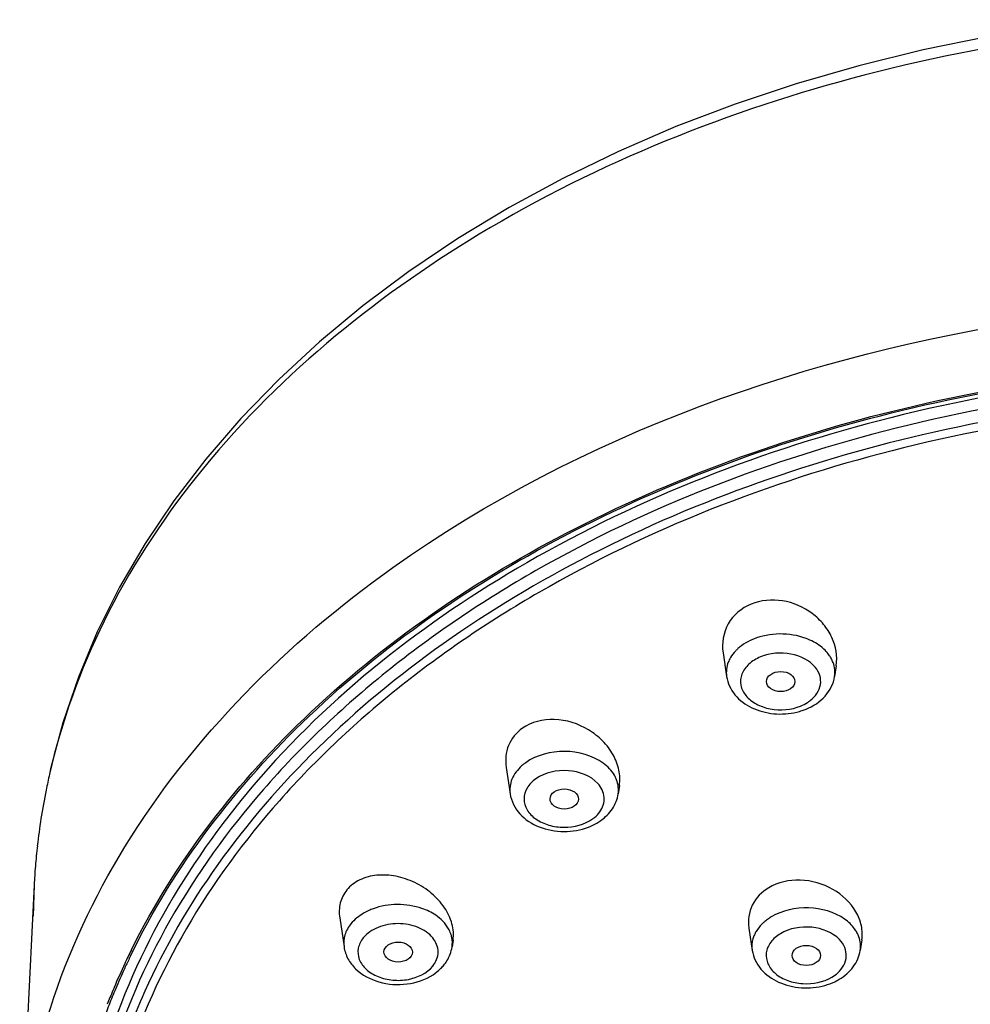
# Model space of a CAD drawing. Units: millimetres. Extents: x 0 to 297, y 0 to 210.
# Drawn here: x 120 to 125, y 195 to 200 of the extents above; entities that cross this region are included whole.
import ezdxf

# ---------------------------------------------------------------- set-up
doc = ezdxf.new("R2010")
doc.units = ezdxf.units.MM
doc.header["$LTSCALE"] = 16.335
doc.layers.get('0').update_dxf_attribs({"linetype": 'CONTINUOUS'})
doc.layers.add('02___PRT_ALL_AXES', color=7, linetype='CONTINUOUS')
doc.layers.add('06___PRT_ALL_SURFS', color=7, linetype='CONTINUOUS')

msp = doc.modelspace()

# ---------------------------------------------------------------- linework, layer by layer
at = {"color": 7, "linetype": 'Continuous'}
for centre, radius, start, end in [((123.7444, 196.6137), 0.2428, 126.2646, 131.9186), ((123.8428, 196.6753), 0.1933, 302.3717, 307.911), ((123.811, 196.7952), 0.3427, 283.4375, 288.4644), ((123.8169, 196.7775), 0.324, 288.4713, 292.19), ((122.6128, 195.9957), 0.2463, 125.2155, 131.542), ((122.7044, 196.1197), 0.2763, 300.2825, 305.2307), ((121.784, 195.1228), 0.3288, 110.0001, 114.4158), ((123.8822, 195.1744), 0.2485, 125.7064, 130.9776), ((123.8952, 195.1564), 0.2707, 120.6513, 125.7137), ((121.9358, 195.2514), 0.1509, 11.5419, 18.9484), ((123.822, 195.2272), 0.1679, 149.3081, 156.2183), ((123.7857, 193.5452), 3.7713, 153.6945, 154.8869), ((123.7718, 193.5541), 3.7449, 154.1757, 155.1075), ((123.7236, 193.5741), 3.7027, 154.8843, 157.0385), ((123.715, 193.5802), 3.6823, 155.3391, 157.091), ((123.748, 193.5652), 3.7186, 155.1083, 155.3414), ((121.8646, 195.2817), 0.229, 314.5202, 320.723), ((123.9634, 195.3156), 0.2942, 295.4224, 300.6438), ((123.6748, 193.5973), 3.6387, 157.0931, 157.8387), ((123.6809, 193.5925), 3.6563, 157.0427, 157.3045), ((123.6415, 193.6108), 3.6027, 157.8376, 159.2621), ((123.6564, 193.6027), 3.6297, 157.3033, 158.5268), ((123.6816, 193.5602), 3.5145, 156.6041, 162.3958)]:
    msp.add_arc(centre, radius, start, end, dxfattribs=at)
msp.add_ellipse((123.8063, 196.622), major_axis=(0.0743, -0.0005), ratio=0.709049, dxfattribs=at)
for points, knots in [([(121.7738, 197.2187), (122.7593, 197.9193), (124.5954, 198.5648), (127.0976, 198.67), (128.9861, 198.3668), (130.6806, 197.6985), (132.0519, 196.7099), (132.9841, 195.4637), (133.2436, 194.4968), (133.2667, 194.0311)], [0, 0, 0, 0, 0.260925, 0.400861, 0.53912, 0.670291, 0.790616, 0.899375, 1, 1, 1, 1]), ([(126.5434, 198.2679), (125.8182, 198.2679), (124.4024, 198.1007), (122.4914, 197.3631), (121.0094, 196.2117), (120.4049, 195.1717), (120.254, 194.6479)], [0, 0, 0, 0, 0.282173, 0.548442, 0.787879, 1, 1, 1, 1]), ([(120.4009, 195.1854), (120.6282, 195.655), (121.3205, 196.55), (122.7817, 197.5288), (124.5749, 198.1496), (125.8786, 198.2899), (126.5434, 198.2899)], [0, 0, 0, 0, 0.217229, 0.459153, 0.723212, 1, 1, 1, 1]), ([(120.405, 195.2165), (120.6358, 195.6834), (121.3322, 196.5715), (122.793, 197.5425), (124.5816, 198.1582), (125.8809, 198.2973), (126.5432, 198.2973)], [0, 0, 0, 0, 0.217455, 0.459488, 0.72345, 1, 1, 1, 1]), ([(126.5434, 198.2078), (125.8277, 198.2078), (124.43, 198.0438), (122.8137, 197.4251), (121.7388, 196.7036), (121.0864, 196.086), (120.5891, 195.3969), (120.3674, 194.8909), (120.2899, 194.636)], [0, 0, 0, 0, 0.280408, 0.545508, 0.669105, 0.785691, 0.895584, 1, 1, 1, 1]), ([(126.5434, 198.1408), (125.8747, 198.1408), (124.565, 197.9963), (123.0367, 197.452), (121.9934, 196.8146), (121.3397, 196.265), (120.8159, 195.6475), (120.557, 195.1892), (120.4561, 194.9557)], [0, 0, 0, 0, 0.277507, 0.541603, 0.665654, 0.783268, 0.894472, 1, 1, 1, 1]), ([(126.5434, 198.0983), (125.8407, 198.0983), (124.4678, 197.9384), (122.8786, 197.3352), (121.8182, 196.6312), (121.172, 196.0282), (120.6762, 195.3547), (120.452, 194.8596), (120.3722, 194.6097)], [0, 0, 0, 0, 0.280067, 0.545059, 0.668716, 0.785426, 0.895471, 1, 1, 1, 1]), ([(119.8201, 194.0311), (119.8349, 194.3291), (119.9478, 194.9353), (120.4972, 196.1073), (121.223, 196.8272), (121.7738, 197.2187)], [0, 0, 0, 0, 0.232374, 0.473701, 1, 1, 1, 1]), ([(124.0148, 196.8066), (123.992, 196.824), (123.8844, 196.8808), (123.7487, 196.8789), (123.6636, 196.8442)], [0, 0, 0, 0, 0.23809, 1, 1, 1, 1]), ([(123.6636, 196.8442), (123.6579, 196.8419), (123.636, 196.8322), (123.6152, 196.82), (123.6008, 196.8094)], [0, 0, 0, 0, 0.257414, 1, 1, 1, 1]), ([(123.5822, 196.7943), (123.5783, 196.7908), (123.5636, 196.7766), (123.5509, 196.7604), (123.5432, 196.7473)], [0, 0, 0, 0, 0.259344, 1, 1, 1, 1]), ([(123.9877, 196.6967), (123.9572, 196.7341), (123.8566, 196.7809), (123.7503, 196.7712), (123.7009, 196.751)], [0, 0, 0, 0, 0.475489, 1, 1, 1, 1]), ([(124.0701, 196.7447), (124.0668, 196.7505), (124.0517, 196.7739), (124.0316, 196.7937), (124.0148, 196.8066)], [0, 0, 0, 0, 0.238946, 1, 1, 1, 1]), ([(123.5432, 196.7473), (123.5388, 196.7397), (123.5237, 196.7093), (123.5192, 196.6736), (123.5229, 196.6488)], [0, 0, 0, 0, 0.259966, 1, 1, 1, 1]), ([(123.7009, 196.751), (123.6786, 196.7419), (123.6387, 196.7184), (123.5985, 196.6648), (123.5921, 196.6009), (123.6223, 196.5426), (123.6788, 196.4997), (123.7768, 196.4668), (123.8615, 196.4737), (123.9109, 196.4939)], [0, 0, 0, 0, 0.128984, 0.241689, 0.345002, 0.453286, 0.57677, 0.715253, 1, 1, 1, 1]), ([(124.0889, 196.6488), (124.0925, 196.6729), (124.0884, 196.7075), (124.0743, 196.7373), (124.0701, 196.7447)], [0, 0, 0, 0, 0.740676, 1, 1, 1, 1]), ([(123.9615, 196.5228), (123.9876, 196.5432), (124.0198, 196.5881), (124.0144, 196.6552), (123.9982, 196.6839), (123.9877, 196.6967)], [0, 0, 0, 0, 0.508384, 0.746944, 1, 1, 1, 1]), ([(123.5229, 196.6488), (123.5281, 196.614), (123.5612, 196.5449), (123.6546, 196.4775), (123.7699, 196.4472), (123.8514, 196.4525), (123.8906, 196.4619)], [0, 0, 0, 0, 0.230936, 0.474807, 0.734879, 1, 1, 1, 1]), ([(123.9392, 196.4775), (123.9767, 196.4928), (124.0453, 196.5366), (124.0833, 196.6112), (124.0889, 196.6488)], [0, 0, 0, 0, 0.515486, 1, 1, 1, 1]), ([(122.8769, 196.1943), (122.82, 196.236), (122.6744, 196.2749), (122.5285, 196.2378), (122.4708, 196.197)], [0, 0, 0, 0, 0.499112, 1, 1, 1, 1]), ([(122.9469, 196.1068), (122.9437, 196.1151), (122.9274, 196.1492), (122.9001, 196.1773), (122.8769, 196.1943)], [0, 0, 0, 0, 0.235905, 1, 1, 1, 1]), ([(122.4495, 196.1801), (122.4281, 196.1611), (122.3929, 196.1166), (122.3852, 196.0593), (122.389, 196.0336)], [0, 0, 0, 0, 0.523145, 1, 1, 1, 1]), ([(122.8482, 196.088), (122.8103, 196.1293), (122.6918, 196.1725), (122.5714, 196.146), (122.5235, 196.1122)], [0, 0, 0, 0, 0.488778, 1, 1, 1, 1]), ([(122.5235, 196.1122), (122.5055, 196.0994), (122.4747, 196.069), (122.456, 196.0072), (122.4748, 195.9454), (122.5237, 195.8969), (122.5926, 195.8658), (122.6959, 195.8517), (122.7784, 195.8725), (122.8205, 195.9022)], [0, 0, 0, 0, 0.117974, 0.223024, 0.328091, 0.446057, 0.58017, 0.724616, 1, 1, 1, 1]), ([(122.8588, 195.9394), (122.8742, 195.9607), (122.893, 196.0163), (122.8663, 196.0682), (122.8482, 196.088)], [0, 0, 0, 0, 0.494092, 1, 1, 1, 1]), ([(122.389, 196.0336), (122.3947, 195.9955), (122.4337, 195.9199), (122.5414, 195.8522), (122.6703, 195.829), (122.7589, 195.8442), (122.7997, 195.86)], [0, 0, 0, 0, 0.230475, 0.476007, 0.737894, 1, 1, 1, 1]), ([(122.8638, 195.894), (122.8873, 195.9107), (122.9289, 195.9514), (122.9509, 196.006), (122.955, 196.0336)], [0, 0, 0, 0, 0.508963, 1, 1, 1, 1]), ([(122.8205, 195.9022), (122.8243, 195.9049), (122.8384, 195.9157), (122.851, 195.9287), (122.8588, 195.9394)], [0, 0, 0, 0, 0.260075, 1, 1, 1, 1]), ([(121.6481, 195.4222), (121.6387, 195.4179), (121.6044, 195.4003), (121.5734, 195.3755), (121.5555, 195.3535)], [0, 0, 0, 0, 0.265559, 1, 1, 1, 1]), ([(121.9993, 195.3978), (121.9771, 195.4129), (121.8755, 195.462), (121.7516, 195.4609), (121.6715, 195.4318)], [0, 0, 0, 0, 0.239372, 1, 1, 1, 1]), ([(124.1414, 195.3774), (124.0876, 195.4155), (123.9518, 195.453), (123.8148, 195.4235), (123.7572, 195.3893)], [0, 0, 0, 0, 0.496053, 1, 1, 1, 1]), ([(122.0784, 195.3003), (122.0752, 195.3097), (122.0577, 195.3484), (122.0261, 195.3796), (121.9993, 195.3978)], [0, 0, 0, 0, 0.234463, 1, 1, 1, 1]), ([(124.2059, 195.307), (124.2023, 195.3137), (124.1852, 195.3408), (124.1613, 195.3633), (124.1414, 195.3774)], [0, 0, 0, 0, 0.237409, 1, 1, 1, 1]), ([(121.5555, 195.3535), (121.5414, 195.3362), (121.5193, 195.2974), (121.5158, 195.2526), (121.5189, 195.2318)], [0, 0, 0, 0, 0.514792, 1, 1, 1, 1]), ([(121.9839, 195.2795), (121.9641, 195.3038), (121.9052, 195.3422), (121.8021, 195.3601), (121.6989, 195.3423), (121.6399, 195.304), (121.6201, 195.2797)], [0, 0, 0, 0, 0.234091, 0.499919, 0.765783, 1, 1, 1, 1]), ([(123.7193, 195.3621), (123.715, 195.3584), (123.6993, 195.3437), (123.6858, 195.3266), (123.6777, 195.3129)], [0, 0, 0, 0, 0.260035, 1, 1, 1, 1]), ([(124.1142, 195.2707), (124.0777, 195.3089), (123.9669, 195.3506), (123.8532, 195.3299), (123.8051, 195.3014)], [0, 0, 0, 0, 0.485949, 1, 1, 1, 1]), ([(121.6201, 195.2797), (121.6072, 195.2639), (121.5881, 195.2268), (121.5945, 195.1631), (121.6347, 195.1094), (121.6978, 195.0722), (121.7751, 195.0546), (121.8773, 195.0587), (121.9532, 195.0937), (121.9838, 195.1312)], [0, 0, 0, 0, 0.108397, 0.211796, 0.32463, 0.453731, 0.595847, 0.741628, 1, 1, 1, 1]), ([(121.9838, 195.1312), (122.0005, 195.1517), (122.0232, 195.2053), (122.0006, 195.259), (121.9839, 195.2795)], [0, 0, 0, 0, 0.500108, 1, 1, 1, 1]), ([(123.6684, 195.2949), (123.6656, 195.2885), (123.6561, 195.2627), (123.6541, 195.2342), (123.6571, 195.214)], [0, 0, 0, 0, 0.256048, 1, 1, 1, 1]), ([(123.8051, 195.3014), (123.7856, 195.2898), (123.7516, 195.2617), (123.7251, 195.2021), (123.7357, 195.1387), (123.7789, 195.0867), (123.8442, 195.0516), (123.9464, 195.0311), (124.0301, 195.0473), (124.0751, 195.074)], [0, 0, 0, 0, 0.121646, 0.228698, 0.332416, 0.446829, 0.577587, 0.720524, 1, 1, 1, 1]), ([(124.1055, 195.0962), (124.1183, 195.1078), (124.1397, 195.1339), (124.1536, 195.1821), (124.1447, 195.2311), (124.1258, 195.2586), (124.1142, 195.2707)], [0, 0, 0, 0, 0.263349, 0.504392, 0.74293, 1, 1, 1, 1]), ([(124.2231, 195.214), (124.2266, 195.2374), (124.223, 195.2707), (124.2098, 195.2998), (124.2059, 195.307)], [0, 0, 0, 0, 0.741358, 1, 1, 1, 1]), ([(121.5189, 195.2318), (121.5221, 195.2103), (121.5366, 195.1679), (121.5929, 195.0955), (121.7022, 195.0382), (121.8489, 195.0282), (121.9449, 195.0602), (121.9851, 195.0864)], [0, 0, 0, 0, 0.115315, 0.233176, 0.481375, 0.744578, 1, 1, 1, 1]), ([(122.0418, 195.1368), (122.0475, 195.1437), (122.068, 195.172), (122.081, 195.206), (122.0849, 195.2318)], [0, 0, 0, 0, 0.254252, 1, 1, 1, 1]), ([(123.6571, 195.214), (123.6625, 195.1783), (123.6974, 195.1072), (123.7951, 195.0395), (123.9148, 195.0112), (123.9986, 195.0194), (124.0384, 195.0307)], [0, 0, 0, 0, 0.230721, 0.475068, 0.735733, 1, 1, 1, 1]), ([(124.1134, 195.0625), (124.1415, 195.0792), (124.1917, 195.1218), (124.2185, 195.1831), (124.2231, 195.214)], [0, 0, 0, 0, 0.511099, 1, 1, 1, 1])]:
    msp.add_open_spline(points, degree=3, knots=knots, dxfattribs=at)
for points in [[(123.9109, 196.4939), (123.9232, 196.4989), (123.9351, 196.5049), (123.9463, 196.512)], [(122.955, 196.0336), (122.9586, 196.0578), (122.9556, 196.0838), (122.9469, 196.1068)], [(122.7997, 195.86), (122.8149, 195.8659), (122.8296, 195.8729), (122.8437, 195.8811)], [(122.0849, 195.2318), (122.0874, 195.2482), (122.0869, 195.2653), (122.0836, 195.2815)], [(121.9851, 195.0864), (121.9994, 195.0957), (122.013, 195.1065), (122.0251, 195.1185)], [(124.0751, 195.074), (124.0859, 195.0804), (124.0961, 195.0878), (124.1055, 195.0962)], [(124.0384, 195.0307), (124.056, 195.0357), (124.0732, 195.0421), (124.0897, 195.0499)]]:
    msp.add_open_spline(points, degree=3, dxfattribs=at)
at = {"layer": '02___PRT_ALL_AXES', "color": 7, "linetype": 'Continuous'}
for p, q in [((123.5045, 196.7721), (123.5229, 196.6488)), ((124.0973, 196.7051), (124.0889, 196.6488)), ((122.3682, 196.1725), (122.389, 196.0336)), ((122.9616, 196.0779), (122.955, 196.0336)), ((121.4962, 195.3835), (121.5189, 195.2318)), ((123.6396, 195.331), (123.6571, 195.214)), ((122.0902, 195.2672), (122.0849, 195.2318)), ((124.2313, 195.2688), (124.2231, 195.214))]:
    msp.add_line(p, q, dxfattribs=at)
for centre, major_axis, ratio in [((122.6726, 196.0068), (0.0744, -0.0006), 0.707074), ((121.8026, 195.2051), (0.0745, -0.0005), 0.705122), ((123.9405, 195.1874), (0.0745, -0.0003), 0.70748)]:
    msp.add_ellipse(centre, major_axis=major_axis, ratio=ratio, dxfattribs=at)
for points, knots in [([(123.6511, 197.0276), (123.6022, 197.0076), (123.5143, 196.9353), (123.4969, 196.8231), (123.5044, 196.7725)], [0, 0, 0, 0, 0.50779, 1, 1, 1, 1]), ([(124.0973, 196.705), (124.1047, 196.7546), (124.0902, 196.8357), (124.0332, 196.9241), (123.952, 197.001), (123.8194, 197.0583), (123.702, 197.0483), (123.6511, 197.0276)], [0, 0, 0, 0, 0.232019, 0.355786, 0.483969, 0.745576, 1, 1, 1, 1]), ([(122.9615, 196.0774), (122.9655, 196.1042), (122.963, 196.1611), (122.9312, 196.242), (122.8758, 196.3143), (122.7772, 196.3913), (122.6272, 196.4406), (122.5003, 196.4109), (122.4531, 196.3775)], [0, 0, 0, 0, 0.113908, 0.234084, 0.36092, 0.492776, 0.756795, 1, 1, 1, 1]), ([(122.4531, 196.3775), (122.4218, 196.3554), (122.3697, 196.2921), (122.3625, 196.2111), (122.3682, 196.173)], [0, 0, 0, 0, 0.499421, 1, 1, 1, 1]), ([(122.0902, 195.267), (122.0944, 195.2953), (122.0892, 195.3569), (122.0477, 195.4421), (121.9796, 195.5161), (121.892, 195.5725), (121.7934, 195.606), (121.693, 195.6124), (121.6012, 195.5895), (121.5518, 195.5525), (121.5338, 195.5304)], [0, 0, 0, 0, 0.112075, 0.233844, 0.364622, 0.500664, 0.636799, 0.767571, 0.888755, 1, 1, 1, 1]), ([(124.2313, 195.2687), (124.2349, 195.2932), (124.2329, 195.3452), (124.1926, 195.4461), (124.0831, 195.5471), (123.9126, 195.596), (123.7921, 195.5708), (123.7437, 195.5421)], [0, 0, 0, 0, 0.111225, 0.227944, 0.480104, 0.747279, 1, 1, 1, 1]), ([(121.5338, 195.5304), (121.5178, 195.5108), (121.4937, 195.4631), (121.4923, 195.41), (121.4962, 195.3841)], [0, 0, 0, 0, 0.492285, 1, 1, 1, 1]), ([(123.7437, 195.5421), (123.7077, 195.5207), (123.6457, 195.4585), (123.6337, 195.3711), (123.6396, 195.3313)], [0, 0, 0, 0, 0.509536, 1, 1, 1, 1])]:
    msp.add_open_spline(points, degree=3, knots=knots, dxfattribs=at)
at = {"layer": '06___PRT_ALL_SURFS', "color": 7, "linetype": 'Continuous'}
for p, q in [((119.8955, 195.5577), (119.82, 194.0301)), ((119.8955, 195.5569), (119.8915, 195.3935))]:
    msp.add_line(p, q, dxfattribs=at)
msp.add_lwpolyline([(124.8961, 200.0003), (124.5526, 199.9304), (124.2156, 199.8479), (123.887, 199.7532), (123.5677, 199.6469), (123.2577, 199.5288), (122.957, 199.3991), (122.6655, 199.2577), (122.3841, 199.1052), (122.1146, 198.9425), (121.8587, 198.7708), (121.6175, 198.5908), (121.3903, 198.4021), (121.1769, 198.2049), (120.978, 197.9995), (120.7944, 197.7867), (120.627, 197.5681), (120.4765, 197.3444), (120.343, 197.1156), (120.2266, 196.8824), (120.1275, 196.6457), (120.0456, 196.4061), (119.9809, 196.1641), (119.9755, 196.1361)], dxfattribs=at)
for centre, radius, start, end in [((123.3653, 195.3637), 3.476, 167.1606, 168.5559), ((123.3193, 195.3729), 3.4291, 168.5534, 171.085), ((123.2601, 195.3822), 3.3692, 171.0855, 173.5217), ((123.2088, 195.3881), 3.3175, 173.5233, 175.3902), ((123.1669, 195.3915), 3.2754, 175.3907, 177.09)]:
    msp.add_arc(centre, radius, start, end, dxfattribs=at)
msp.add_open_spline([(126.5434, 200.089), (125.7704, 200.089), (124.2632, 199.903), (122.2416, 199.0988), (120.9148, 198.0094), (120.2389, 196.9669), (120.0394, 196.4131), (119.9762, 196.1361)], degree=3, knots=[0, 0, 0, 0, 0.282785, 0.548669, 0.787035, 0.896061, 1, 1, 1, 1], dxfattribs=at)

doc.saveas('drawing.dxf')
